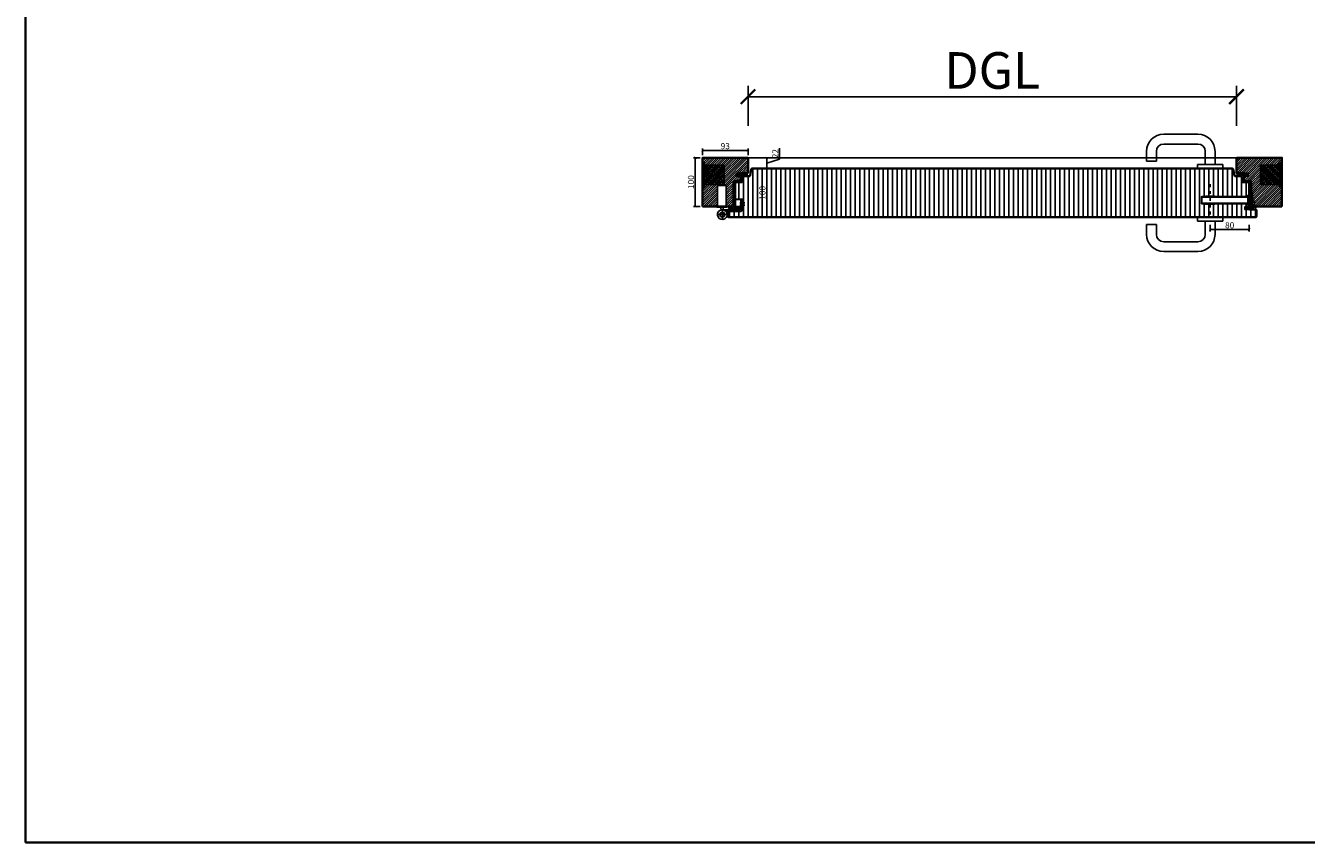
# Model space of a CAD drawing. Units: millimetres. Extents: x 12761 to 22761, y 765 to 5765.
# Drawn here: x 12761 to 15383, y 765 to 2438 of the extents above; entities that cross this region are included whole.
import ezdxf

# ---------------------------------------------------------------- set-up
doc = ezdxf.new("R2010")
doc.units = ezdxf.units.MM
doc.header["$PDMODE"] = 34
doc.header["$PDSIZE"] = 5
doc.linetypes.add('JIS_02_0.7', pattern=[1.35, 0.75, -0.6])
doc.linetypes.add('Strichlinie__weit', pattern=[14, 6, -8, 0])
for name, color, linetype in [('Z_Bemaßung-Blau 0.10', 150, 'Continuous'), ('Z_Bemaßung-Blau 0.10 @ 30', 150, 'Continuous'), ('Z_Bemaßung-Blau 0.10 @ 5', 150, 'Continuous'), ('Z_Beschlag-Grau 0.10', 8, 'Continuous'), ('Z_Schraffur-Grau 0.10', 8, 'Continuous'), ('Z_Schraffur-Grau 0.10 @ 2', 8, 'Continuous'), ('Z_Schraffur-Grau 0.10 @ 30', 8, 'Continuous'), ('Z_Schraffur-Grau 0.10 @ 40', 8, 'Continuous'), ('Z_Schraffur-Grau 0.10 @ 5', 8, 'Continuous'), ('Z_Strichlkurz-Cyan 0.25', 4, 'JIS_02_0.7')]:
    doc.layers.add(name, color=color, linetype=linetype)
doc.layers.add('Z_Kontur-Magenta 0.35', color=6, linetype='Continuous', lineweight=35)
doc.styles.get("Standard").update_dxf_attribs({"font": 'arial.ttf', "height": 2.5})
doc.dimstyles.new('Bem_Automatisch', dxfattribs={"dimtxt": 2.5, "dimasz": 1, "dimexe": 0.75, "dimexo": 0.75, "dimgap": 0.5, "dimtad": 1, "dimdec": 0, "dimtxsty": 'Standard', "dimblk": 'ARCHTICK', "dimcen": 0, "dimclrd": 256, "dimclre": 256, "dimclrt": 256, "dimadec": 0, "dimazin": 0, "dimtfac": 1, "dimtdec": 0, "dimtmove": 1, "dimatfit": 2, "dimfxl": 0, "dimtolj": 1, "dimtzin": 0, "dimlwd": -1, "dimlwe": -1, "dimarcsym": 0})
pattern_1 = [(45, (-2e-12, 124), (-2.245064, 2.245064), [])]
pattern_2 = [(180, (-2e-12, 124), (-2e-15, -9.525), [])]
pattern_3 = [(90, (-2e-12, 124), (-9.525, 2e-15), [])]

# ---------------------------------------------------------------- blocks, each defined once
blk = doc.blocks.new('Drücker_GR')
at = {"layer": 'Z_Beschlag-Grau 0.10'}
for p, q in [((-25, 70), (-95, 70)), ((-130, 35), (-130, 15)), ((-110, 35), (-110, 15)), ((-25, 50), (-95, 50)), ((-10, 8), (-10, 35)), ((10, 8), (10, 35)), ((-130, 15), (-110, 15)), ((-26, 8), (-26, 0)), ((-26, 8), (26, 8)), ((-26, 0), (26, 0)), ((26, 8), (26, 0))]:
    blk.add_line(p, q, dxfattribs=at)
for centre, radius, start, end in [((-95, 35), 35, 90, 180), ((-25, 35), 35, 0, 90), ((-95, 35), 15, 90, 180), ((-25, 35), 15, 0, 90)]:
    blk.add_arc(centre, radius, start, end, dxfattribs=at)
blk = doc.blocks.new('*U74')
at = {"layer": 'Z_Beschlag-Grau 0.10', "linetype": 'Strichlinie__weit'}
blk.add_line((-84, 45.7), (-84, -21.3), dxfattribs=at)
at = {"layer": 'Z_Beschlag-Grau 0.10'}
for p, q in [((-102, 6.6), (-102, 19.3)), ((-6.7, 20.3), (-101, 20.3)), ((-101, 6.6), (-101, 19.3)), ((-6.7, 19.3), (-101, 19.3)), ((-6.7, 6.6), (-101, 6.6)), ((-6.7, 5.6), (-101, 5.6)), ((-75, 21.3), (-93, 21.3)), ((-75, 4.6), (-93, 4.6)), ((-4, 18.8), (-2.9, 18.8)), ((6.5, 10), (-4, 10)), ((6.5, 8), (-4, 8)), ((-2.9, 18.8), (6.5, 10)), ((6.5, 10), (6.5, 8))]:
    blk.add_line(p, q, dxfattribs=at)
for points in [[(3, 3), (3, 28), (0, 28), (0, 2)], [(2, 0), (3, 0)]]:
    blk.add_lwpolyline(points, dxfattribs=at)
blk.add_lwpolyline([(0, 28), (0, 2, 0.414214), (2, 0), (9, 0), (9, 3), (3, 3), (3, 28)], format="xyb", close=True, dxfattribs=at)
blk.add_lwpolyline([(-6.7, 3.1), (-6.7, 23.1), (-4, 23.1), (-4, 3.1)], close=True, dxfattribs=at)
for centre, start, end in [((-101, 19.3), 90, 180), ((-101, 6.6), 180, 270), ((-93, 20.3), 90, 180), ((-93, 5.6), 180, 270), ((-75, 20.3), 0, 90), ((-75, 5.6), 270, 0)]:
    blk.add_arc(centre, 1, start, end, dxfattribs=at)
blk = doc.blocks.new('Dichtung SF 1016')
at = {"layer": 'Z_Beschlag-Grau 0.10', "linetype": 'Continuous', "lineweight": 18}
for p, q in [((-5, -1.2), (-5, 6.5)), ((-4, 6.2), (-4, 4.9)), ((-4, 0.5), (-4, 3.2)), ((-3.9, 4.6), (-0.1, 1.9)), ((-0.4, 1.5), (-3.6, 3.4)), ((-0.4, 4.5), (-3.5, 6.4)), ((-3.5, 0), (-1.2, -0.2)), ((-3.4, 7.3), (-0.1, 4.9)), ((-3.1, 4.1), (-2.9, 4)), ((-0.9, -0.2), (1.2, 0)), ((-5.3, -14), (-5, -1.2)), ((-4.9, -14.1), (-5.2, -14.1)), ((-3.1, -13.1), (-4.7, -14)), ((-4.5, -13.3), (-4.4, -11.1)), ((-4.4, -9.1), (-4.4, -8.1)), ((-4.4, -10.7), (-4.4, -9.5)), ((-4.3, -3.7), (-4.2, -2.7)), ((-4.3, -5.1), (-4.3, -4.1)), ((-4.3, -7.7), (-4.3, -6.5)), ((-4.2, -13.3), (-4.3, -13.4)), ((-4.2, -2.3), (-4.2, -1.5)), ((-4.2, -3.8), (-4.1, -3.9)), ((-3.9, -13), (-4, -13)), ((-3.1, -12.5), (-3.9, -12.9)), ((-2.4, -1), (-3.7, -1)), ((-2.8, -12.5), (-1.8, -13.1)), ((-2.8, -13.1), (-1.2, -14.2)), ((-1.8, -2.5), (-1.9, -1.4)), ((-1.7, -4.5), (-1.8, -2.9)), ((-1.5, -6.2), (-1.5, -5.6)), ((-1.4, -7.7), (-1.5, -6.6)), ((-1.5, -13.6), (-1.4, -13.6)), ((-1.3, -9.1), (-1.3, -8.1)), ((-1.2, -10.7), (-1.2, -9.5)), ((-1.1, -1.3), (-0.4, -10.6)), ((-1, -12.6), (-1.1, -11.1)), ((0.2, -1), (-0.8, -1)), ((-0.5, -11), (-0.4, -12))]:
    blk.add_line(p, q, dxfattribs=at)
for centre, radius, start, end in [((-4, 6.5), 1, 55, 180), ((-3.7, 6.2), 0.3, 58.0377, 180), ((-3.7, 4.9), 0.3, 180, 235), ((-3.7, 3.2), 0.3, 60, 180), ((-3.5, 0.5), 0.5, 180, 265.7189), ((-0.2, 4.7), 0.25, 240, 55), ((-0.2, 1.7), 0.25, 240, 55), ((0.2, 0), 1, 270, 0), ((-5.2, -14), 0.1, 178.2504, 280), ((-4.9, -13.6), 0.5, 280, 298.4112), ((-4.4, -13.3), 0.1, 178.2504, 298.4112), ((-4.4, -7.9), 0.2, 268.2504, 88.2504), ((-4.4, -9.3), 0.2, 268.2504, 88.2504), ((-4.4, -10.9), 0.2, 268.2504, 88.2504), ((-4.3, -3.9), 0.2, 268.2504, 88.2504), ((-4, -5.1), 0.3, 178.2504, 300.5026), ((-4, -6.5), 0.3, 132.0684, 178.2504), ((-3.7, -1.5), 0.5, 90, 178.2504), ((-4.2, -2.5), 0.2, 268.2504, 88.2504), ((-1.6, -9.3), 4, 94.413, 132.0684), ((-4.3, -13.1), 0.3, 298.4112, 346.6009), ((-3.8, -13.2), 0.3, 118.4112, 166.6009), ((-1.6, -9.3), 4.5, 94.817, 120.5026), ((-2.9, -12.8), 0.3, 57.4536, 118.4112), ((-2.9, -13.4), 0.3, 57.4536, 118.4112), ((-2.4, -1.5), 0.5, 6.1747, 90), ((-1.8, -2.7), 0.2, 96.1747, 276.1747), ((-2, -4.5), 0.3, 274.817, 6.1747), ((-1.8, -5.6), 0.3, 6.1747, 94.413), ((-1.9, -13.4), 0.3, 9.2639, 57.4536), ((-1.5, -6.4), 0.2, 92.2151, 276.5094), ((-1.4, -7.9), 0.2, 96.1747, 276.1747), ((-1.3, -13.3), 0.3, 189.2639, 237.4536), ((-1.2, -9.3), 0.2, 96.1747, 276.1747), ((-1.3, -13.5), 0.1, 237.4536, 321.5143), ((-1.1, -10.9), 0.2, 96.1747, 276.1747), ((-8.9, -7.5), 9.73, 321.5143, 327.1363), ((-1.1, 1.3), 1.5, 265.7189, 274.6988), ((-1, -13.9), 0.3, 237.4536, 317.0423), ((-0.8, -1.3), 0.3, 90, 184.4407), ((-0.8, -12.5), 0.2, 186.1747, 274.6004), ((-5, -10.2), 5.68, 317.0423, 353.5873), ((-0.7, -12.8), 0.05, 327.1363, 94.6004), ((-0.7, -10.6), 0.3, 327.2953, 5.9944), ((-0.2, -10.9), 0.3, 147.2953, 185.9944), ((-0.3, -12), 0.1, 185.9944, 332.6526), ((-8.9, -7.5), 9.73, 332.6526, 340.4981), ((0.5, -10.9), 0.2, 353.5873, 160.4981)]:
    blk.add_arc(centre, radius, start, end, dxfattribs=at)
blk = doc.blocks.new('*U114')
at = {"layer": 'Z_Beschlag-Grau 0.10'}
for p, q in [((30.452338, 43), (30.452338, 17)), ((48.452338, 43), (30.452338, 43)), ((48.452338, 43), (48.452338, 17)), ((49.452338, 0), (29.452338, 0)), ((29.452338, 0), (29.452338, -1)), ((30.452338, 17), (30.452338, 0)), ((48.452338, 17), (48.452338, 0)), ((49.452338, 0), (49.452338, -1)), ((67, 0.3), (67, 13.8)), ((67.5, 0.3), (67.5, 13.8)), ((78, 14.8), (68, 14.8)), ((78, 14.3), (68, 14.3)), ((86.5, 7.3), (76.5, 7.3)), ((86.5, 2.8), (76.5, 2.8)), ((78, -5.748774), (78, 14.8)), ((78, 14.8), (81.5, 14.8)), ((81.5, -5.748774), (81.5, 14.8)), ((81.505505, 3.501226), (81.505535, 3.501226)), ((49.452338, -1), (29.452338, -1)), ((50.452338, -16.594458), (30.452338, -16.594458)), ((37.952338, -6.748774), (36.717189, -1)), ((40.452338, -6.594458), (40.452338, -26.594458)), ((42.952338, -6.748774), (41.717189, -1)), ((52.399238, -6.748774), (42.952338, -6.748774)), ((52.399238, -10.248774), (48.181005, -10.248774)), ((52.399238, -6.748774), (54.49662, -6.748774)), ((52.399238, -6.748774), (52.399238, -10.248774)), ((52.399238, -10.248774), (54.49662, -10.248774)), ((77, -6.748774), (54.49662, -6.748774)), ((54.49662, -10.248774), (77, -10.248774)), ((78, -0.2), (68, -0.2)), ((78, -0.7), (68, -0.7))]:
    blk.add_line(p, q, dxfattribs=at)
blk.add_circle((40.452338, -16.594458), 5, dxfattribs=at)
for centre, radius, start, end in [((68, 13.8), 1, 90, 180), ((68, 0.3), 1, 180, 270), ((68, 13.8), 0.5, 90, 180), ((68, 0.3), 0.5, 180, 270), ((40.452338, -16.594458), 10, 29.515172, 28.478569), ((74.2948, -5.748774), 4.5, 270, 270), ((74.2948, -5.748774), 4.5, 270, 270), ((77, -5.748774), 1, 270, 0), ((77, -5.748774), 4.5, 270, 0)]:
    blk.add_arc(centre, radius, start, end, dxfattribs=at)
blk = doc.blocks.new('Kork Isolierung_PHT_100')
at = {"layer": 'Z_Schraffur-Grau 0.10'}
h = blk.add_hatch(dxfattribs=at)
h.set_pattern_fill('ANSI38', color=8, scale=0.8, style=0)
h.set_pattern_definition([(45, (-3445.7898, -915.2732), (-1.7960512, 1.7960512), []), (135, (-3445.7898, -915.2732), (-5.3881537, 1.7960512), [6.35, -3.81])])
h.paths.add_polyline_path([(44, 85), (4, 85), (4, 45), (44, 45)])
at = {"color": 6}
blk.add_lwpolyline([(0, 40), (4, 40), (4, 90), (0, 90)], close=True, dxfattribs=at)
at = {"layer": 'Z_Beschlag-Grau 0.10'}
blk.add_lwpolyline([(4, 45), (44, 45), (44, 85), (4, 85)], close=True, dxfattribs=at)
blk = doc.blocks.new('_ArchTick')
at = {"color": 0, "linetype": 'ByBlock', "const_width": 0.15}
blk.add_lwpolyline([(-0.5, -0.5), (0.5, 0.5)], dxfattribs=at)
blk = doc.blocks.new('*D249')
at = {"layer": 'Defpoints', "color": 0, "transparency": 16777216}
for p in [(15239.5, 2292.9), (14239.5, 2152.9), (15239.5, 2152.9)]:
    blk.add_point(p, dxfattribs=at)
at = {"layer": 'Z_Bemaßung-Blau 0.10', "transparency": 16777216}
for p, q in [((14239.5, 2232.9), (14239.5, 2315.4)), ((15239.5, 2232.9), (15239.5, 2315.4)), ((14239.5, 2292.9), (15239.5, 2292.9))]:
    blk.add_line(p, q, dxfattribs=at)
at = {"layer": 'Z_Bemaßung-Blau 0.10', "transparency": 16777216, "xscale": 30, "yscale": 30, "zscale": 30, "rotation": 180}
blk.add_blockref('_ArchTick', (14239.5, 2292.9), dxfattribs=at)
at = {"layer": 'Z_Bemaßung-Blau 0.10', "transparency": 16777216, "xscale": 30, "yscale": 30, "zscale": 30}
blk.add_blockref('_ArchTick', (15239.5, 2292.9), dxfattribs=at)
at = {"layer": 'Z_Bemaßung-Blau 0.10', "transparency": 16777216, "insert": (14739.5, 2346.6), "char_height": 75, "attachment_point": 5}
blk.add_mtext('\\A1;DGL', dxfattribs=at)
blk = doc.blocks.new('*D250')
at = {"layer": 'Defpoints', "color": 0, "transparency": 16777216}
for p in [(14239.5, 2182.9), (14146.5, 2167.9), (14239.5, 2152.9)]:
    blk.add_point(p, dxfattribs=at)
at = {"layer": 'Z_Bemaßung-Blau 0.10', "transparency": 16777216}
for p, q in [((14146.5, 2172.9), (14146.5, 2186.6)), ((14146.5, 2182.9), (14239.5, 2182.9)), ((14239.5, 2172.9), (14239.5, 2186.6))]:
    blk.add_line(p, q, dxfattribs=at)
at = {"layer": 'Z_Bemaßung-Blau 0.10', "transparency": 16777216, "xscale": 5, "yscale": 5, "zscale": 5, "rotation": 180}
blk.add_blockref('_ArchTick', (14146.5, 2182.9), dxfattribs=at)
at = {"layer": 'Z_Bemaßung-Blau 0.10', "transparency": 16777216, "xscale": 5, "yscale": 5, "zscale": 5}
blk.add_blockref('_ArchTick', (14239.5, 2182.9), dxfattribs=at)
at = {"layer": 'Z_Bemaßung-Blau 0.10', "transparency": 16777216, "insert": (14193, 2191.7), "char_height": 12.5, "attachment_point": 5}
blk.add_mtext('\\A1;93', dxfattribs=at)
blk = doc.blocks.new('*D251')
at = {"layer": 'Defpoints', "color": 0, "transparency": 16777216}
for p in [(14146.5, 2167.9), (14131.5, 2067.9), (14146.5, 2067.9)]:
    blk.add_point(p, dxfattribs=at)
at = {"layer": 'Z_Bemaßung-Blau 0.10', "transparency": 16777216}
for p, q in [((14141.5, 2167.9), (14127.8, 2167.9)), ((14131.5, 2167.9), (14131.5, 2067.9)), ((14141.5, 2067.9), (14127.8, 2067.9))]:
    blk.add_line(p, q, dxfattribs=at)
at = {"layer": 'Z_Bemaßung-Blau 0.10', "transparency": 16777216, "xscale": 5, "yscale": 5, "zscale": 5}
for p, rotation in [((14131.5, 2167.9), 90), ((14131.5, 2067.9), 270)]:
    blk.add_blockref('_ArchTick', p, dxfattribs=dict(at, rotation=rotation))
at = {"layer": 'Z_Bemaßung-Blau 0.10', "transparency": 16777216, "insert": (14122.7, 2117.9), "char_height": 12.5, "attachment_point": 5, "rotation": 90}
blk.add_mtext('\\A1;100', dxfattribs=at)
blk = doc.blocks.new('*D252')
at = {"layer": 'Defpoints', "color": 0, "transparency": 16777216}
for p in [(14237.5, 2167.9), (14248, 2145.9), (14277.9, 2145.9)]:
    blk.add_point(p, dxfattribs=at)
at = {"layer": 'Z_Bemaßung-Blau 0.10', "transparency": 16777216}
for p, q in [((14304.2, 2164.8), (14304.2, 2187.7)), ((14267.9, 2167.9), (14281.6, 2167.9)), ((14277.9, 2167.9), (14277.9, 2145.9)), ((14277.9, 2156.9), (14304.2, 2164.8)), ((14267.9, 2145.9), (14281.6, 2145.9))]:
    blk.add_line(p, q, dxfattribs=at)
at = {"layer": 'Z_Bemaßung-Blau 0.10', "transparency": 16777216, "xscale": 5, "yscale": 5, "zscale": 5}
for p, rotation in [((14277.9, 2167.9), 90), ((14277.9, 2145.9), 270)]:
    blk.add_blockref('_ArchTick', p, dxfattribs=dict(at, rotation=rotation))
at = {"layer": 'Z_Bemaßung-Blau 0.10', "transparency": 16777216, "insert": (14295.4, 2176.2), "char_height": 12.5, "attachment_point": 5, "rotation": 90}
blk.add_mtext('\\A1;22', dxfattribs=at)
blk = doc.blocks.new('*D253')
at = {"layer": 'Defpoints', "color": 0, "transparency": 16777216}
for p in [(14248, 2145.9), (14200.5, 2045.9), (14277.9, 2045.9)]:
    blk.add_point(p, dxfattribs=at)
at = {"layer": 'Z_Bemaßung-Blau 0.10', "transparency": 16777216}
for p, q in [((14267.9, 2145.9), (14281.6, 2145.9)), ((14277.9, 2145.9), (14277.9, 2045.9)), ((14267.9, 2045.9), (14281.6, 2045.9))]:
    blk.add_line(p, q, dxfattribs=at)
at = {"layer": 'Z_Bemaßung-Blau 0.10', "transparency": 16777216, "xscale": 5, "yscale": 5, "zscale": 5}
for p, rotation in [((14277.9, 2145.9), 90), ((14277.9, 2045.9), 270)]:
    blk.add_blockref('_ArchTick', p, dxfattribs=dict(at, rotation=rotation))
at = {"layer": 'Z_Bemaßung-Blau 0.10', "transparency": 16777216, "insert": (14269, 2095.9), "char_height": 12.5, "attachment_point": 5, "rotation": 90}
blk.add_mtext('\\A1;100', dxfattribs=at)
blk = doc.blocks.new('*D254')
at = {"layer": 'Defpoints', "color": 0, "transparency": 16777216}
for p in [(15185.5, 2074.9), (15265.5, 2073.6), (15265.5, 2020.6)]:
    blk.add_point(p, dxfattribs=at)
at = {"layer": 'Z_Bemaßung-Blau 0.10', "transparency": 16777216}
for p, q in [((15185.5, 2030.6), (15185.5, 2016.8)), ((15185.5, 2020.6), (15265.5, 2020.6)), ((15265.5, 2030.6), (15265.5, 2016.8))]:
    blk.add_line(p, q, dxfattribs=at)
at = {"layer": 'Z_Bemaßung-Blau 0.10', "transparency": 16777216, "xscale": 5, "yscale": 5, "zscale": 5, "rotation": 180}
blk.add_blockref('_ArchTick', (15185.5, 2020.6), dxfattribs=at)
at = {"layer": 'Z_Bemaßung-Blau 0.10', "transparency": 16777216, "xscale": 5, "yscale": 5, "zscale": 5}
blk.add_blockref('_ArchTick', (15265.5, 2020.6), dxfattribs=at)
at = {"layer": 'Z_Bemaßung-Blau 0.10', "transparency": 16777216, "insert": (15225.5, 2029.5), "char_height": 12.5, "attachment_point": 5}
blk.add_mtext('\\A1;80', dxfattribs=at)
blk = doc.blocks.new('*U398')
at = {"layer": 'Z_Schraffur-Grau 0.10 @ 2'}
h = blk.add_hatch(dxfattribs=at)
h.set_pattern_fill('ANSI31', color=256, scale=3, angle=45)
h.set_pattern_definition(pattern_3)
h.paths.add_polyline_path([(15278.5, 2045.9, 0.414214), (15280.5, 2047.9), (15280.5, 2059.9, 0.414214), (15278.5, 2061.9), (15266.5, 2061.9, -0.201513), (15265.8, 2062.2), (15259, 2062.2), (15257, 2062.2), (15257, 2067.2), (15265.5, 2067.2), (15265.5, 2115.9, 0.414214), (15263.5, 2117.9), (15252.5, 2117.9, -0.414214), (15250.5, 2119.9), (15250.5, 2127.9, 0.414214), (15248.5, 2129.9), (15237.2, 2129.9, -0.36397), (15235.3, 2131.5), (15233, 2144.2, 0.36397), (15231, 2145.9), (14248, 2145.9, 0.36397), (14246.1, 2144.2), (14243.8, 2131.5, -0.36397), (14241.9, 2129.9), (14230.5, 2129.9, 0.414214), (14228.5, 2127.9), (14228.5, 2119.9, -0.414214), (14226.5, 2117.9), (14215.5, 2117.9, 0.414214), (14213.5, 2115.9), (14213.5, 2082.7), (14228, 2082.7), (14228, 2057.6), (14198.5, 2057.6), (14198.5, 2047.9, 0.414214), (14200.5, 2045.9)])
h.paths.add_polyline_path([(15167.5, 2087.2, -0.414214), (15168.5, 2088.2), (15175.5, 2088.2, -0.414214), (15176.5, 2089.2), (15194.5, 2089.2, -0.414214), (15195.5, 2088.2), (15262.8, 2088.2), (15262.8, 2091), (15265.5, 2091), (15265.5, 2086.7), (15266.7, 2086.7), (15269.5, 2084), (15269.5, 2095.9), (15272.5, 2095.9), (15272.5, 2081.1), (15276, 2077.9), (15276, 2075.9), (15272.5, 2075.9), (15272.5, 2070.9), (15278.5, 2070.9), (15278.5, 2067.9), (15271.5, 2067.9, -0.414214), (15269.5, 2069.9), (15269.5, 2075.9), (15265.5, 2075.9), (15265.5, 2071), (15262.8, 2071), (15262.8, 2073.5), (15195.5, 2073.5, -0.414214), (15194.5, 2072.5), (15176.5, 2072.5, -0.414214), (15175.5, 2073.5), (15168.5, 2073.5, -0.414214), (15167.5, 2074.5)], flags=16)
h.paths.add_polyline_path([(14282, 2077.6), (14282, 2113), (14256.2, 2113), (14256.2, 2077.6)], flags=24)
at = {"layer": 'Z_Schraffur-Grau 0.10 @ 30'}
h = blk.add_hatch(dxfattribs=at)
h.set_pattern_fill('ANSI31', color=256, scale=3, angle=45)
h.set_pattern_definition(pattern_3)
h.paths.add_polyline_path([(15278.5, 2045.9, 0.414214), (15280.5, 2047.9), (15280.5, 2059.9, 0.414214), (15278.5, 2061.9), (15266.5, 2061.9, -0.201513), (15265.8, 2062.2), (15259, 2062.2), (15257, 2062.2), (15257, 2067.2), (15265.5, 2067.2), (15265.5, 2115.9, 0.414214), (15263.5, 2117.9), (15252.5, 2117.9, -0.414214), (15250.5, 2119.9), (15250.5, 2127.9, 0.414214), (15248.5, 2129.9), (15237.2, 2129.9, -0.36397), (15235.3, 2131.5), (15233, 2144.2, 0.36397), (15231, 2145.9), (14248, 2145.9, 0.36397), (14246.1, 2144.2), (14243.8, 2131.5, -0.36397), (14241.9, 2129.9), (14230.5, 2129.9, 0.414214), (14228.5, 2127.9), (14228.5, 2119.9, -0.414214), (14226.5, 2117.9), (14215.5, 2117.9, 0.414214), (14213.5, 2115.9), (14213.5, 2082.7), (14228, 2082.7), (14228, 2057.6), (14198.5, 2057.6), (14198.5, 2047.9, 0.414214), (14200.5, 2045.9)])
h.paths.add_polyline_path([(15167.5, 2087.2, -0.414214), (15168.5, 2088.2), (15175.5, 2088.2, -0.414214), (15176.5, 2089.2), (15194.5, 2089.2, -0.414214), (15195.5, 2088.2), (15262.8, 2088.2), (15262.8, 2091), (15265.5, 2091), (15265.5, 2086.7), (15266.7, 2086.7), (15269.5, 2084), (15269.5, 2095.9), (15272.5, 2095.9), (15272.5, 2081.1), (15276, 2077.9), (15276, 2075.9), (15272.5, 2075.9), (15272.5, 2070.9), (15278.5, 2070.9), (15278.5, 2067.9), (15271.5, 2067.9, -0.414214), (15269.5, 2069.9), (15269.5, 2075.9), (15265.5, 2075.9), (15265.5, 2071), (15262.8, 2071), (15262.8, 2073.5), (15195.5, 2073.5, -0.414214), (15194.5, 2072.5), (15176.5, 2072.5, -0.414214), (15175.5, 2073.5), (15168.5, 2073.5, -0.414214), (15167.5, 2074.5)], flags=16)
h.paths.add_polyline_path([(14282, 2077.6), (14282, 2113), (14256.2, 2113), (14256.2, 2077.6)], flags=24)
at = {"layer": 'Z_Schraffur-Grau 0.10 @ 40'}
h = blk.add_hatch(dxfattribs=at)
h.set_pattern_fill('ANSI31', color=256, scale=3, angle=45)
h.set_pattern_definition(pattern_3)
h.paths.add_polyline_path([(15278.5, 2045.9, 0.414214), (15280.5, 2047.9), (15280.5, 2059.9, 0.414214), (15278.5, 2061.9), (15266.5, 2061.9, -0.201513), (15265.8, 2062.2), (15259, 2062.2), (15257, 2062.2), (15257, 2067.2), (15265.5, 2067.2), (15265.5, 2115.9, 0.414214), (15263.5, 2117.9), (15252.5, 2117.9, -0.414214), (15250.5, 2119.9), (15250.5, 2127.9, 0.414214), (15248.5, 2129.9), (15237.2, 2129.9, -0.36397), (15235.3, 2131.5), (15233, 2144.2, 0.36397), (15231, 2145.9), (14248, 2145.9, 0.36397), (14246.1, 2144.2), (14243.8, 2131.5, -0.36397), (14241.9, 2129.9), (14230.5, 2129.9, 0.414214), (14228.5, 2127.9), (14228.5, 2119.9, -0.414214), (14226.5, 2117.9), (14215.5, 2117.9, 0.414214), (14213.5, 2115.9), (14213.5, 2082.7), (14228, 2082.7), (14228, 2057.6), (14198.5, 2057.6), (14198.5, 2047.9, 0.414214), (14200.5, 2045.9)])
h.paths.add_polyline_path([(15167.5, 2087.2, -0.414214), (15168.5, 2088.2), (15175.5, 2088.2, -0.414214), (15176.5, 2089.2), (15194.5, 2089.2, -0.414214), (15195.5, 2088.2), (15262.8, 2088.2), (15262.8, 2091), (15265.5, 2091), (15265.5, 2086.7), (15266.7, 2086.7), (15269.5, 2084), (15269.5, 2095.9), (15272.5, 2095.9), (15272.5, 2081.1), (15276, 2077.9), (15276, 2075.9), (15272.5, 2075.9), (15272.5, 2070.9), (15278.5, 2070.9), (15278.5, 2067.9), (15271.5, 2067.9, -0.414214), (15269.5, 2069.9), (15269.5, 2075.9), (15265.5, 2075.9), (15265.5, 2071), (15262.8, 2071), (15262.8, 2073.5), (15195.5, 2073.5, -0.414214), (15194.5, 2072.5), (15176.5, 2072.5, -0.414214), (15175.5, 2073.5), (15168.5, 2073.5, -0.414214), (15167.5, 2074.5)], flags=16)
h.paths.add_polyline_path([(14282, 2077.6), (14282, 2113), (14256.2, 2113), (14256.2, 2077.6)], flags=24)
at = {"layer": 'Z_Schraffur-Grau 0.10 @ 5'}
h = blk.add_hatch(dxfattribs=at)
h.set_pattern_fill('ANSI31', color=256, scale=3, angle=45)
h.set_pattern_definition(pattern_3)
h.paths.add_polyline_path([(15278.5, 2045.9, 0.414214), (15280.5, 2047.9), (15280.5, 2059.9, 0.414214), (15278.5, 2061.9), (15266.5, 2061.9, -0.201513), (15265.8, 2062.2), (15259, 2062.2), (15257, 2062.2), (15257, 2067.2), (15265.5, 2067.2), (15265.5, 2115.9, 0.414214), (15263.5, 2117.9), (15252.5, 2117.9, -0.414214), (15250.5, 2119.9), (15250.5, 2127.9, 0.414214), (15248.5, 2129.9), (15237.2, 2129.9, -0.36397), (15235.3, 2131.5), (15233, 2144.2, 0.36397), (15231, 2145.9), (14248, 2145.9, 0.36397), (14246.1, 2144.2), (14243.8, 2131.5, -0.36397), (14241.9, 2129.9), (14230.5, 2129.9, 0.414214), (14228.5, 2127.9), (14228.5, 2119.9, -0.414214), (14226.5, 2117.9), (14215.5, 2117.9, 0.414214), (14213.5, 2115.9), (14213.5, 2082.7), (14228, 2082.7), (14228, 2057.6), (14198.5, 2057.6), (14198.5, 2047.9, 0.414214), (14200.5, 2045.9)])
h.paths.add_polyline_path([(15167.5, 2087.2, -0.414214), (15168.5, 2088.2), (15175.5, 2088.2, -0.414214), (15176.5, 2089.2), (15194.5, 2089.2, -0.414214), (15195.5, 2088.2), (15262.8, 2088.2), (15262.8, 2091), (15265.5, 2091), (15265.5, 2086.7), (15266.7, 2086.7), (15269.5, 2084), (15269.5, 2095.9), (15272.5, 2095.9), (15272.5, 2081.1), (15276, 2077.9), (15276, 2075.9), (15272.5, 2075.9), (15272.5, 2070.9), (15278.5, 2070.9), (15278.5, 2067.9), (15271.5, 2067.9, -0.414214), (15269.5, 2069.9), (15269.5, 2075.9), (15265.5, 2075.9), (15265.5, 2071), (15262.8, 2071), (15262.8, 2073.5), (15195.5, 2073.5, -0.414214), (15194.5, 2072.5), (15176.5, 2072.5, -0.414214), (15175.5, 2073.5), (15168.5, 2073.5, -0.414214), (15167.5, 2074.5)], flags=16)
h.paths.add_polyline_path([(14282, 2077.6), (14282, 2113), (14256.2, 2113), (14256.2, 2077.6)], flags=24)

msp = doc.modelspace()

# ---------------------------------------------------------------- hatches: boundary and pattern name
at = {"layer": 'Z_Schraffur-Grau 0.10'}
h = msp.add_hatch(dxfattribs=at)
h.set_pattern_fill('ANSI31', color=256)
h.set_pattern_definition(pattern_1)
h.paths.add_polyline_path([(14224.5, 2121.9), (14224.5, 2130.6), (14216, 2130.6), (14216, 2135.6), (14224.8, 2135.6, -0.201513), (14225.5, 2135.9), (14237.5, 2135.9, 0.414214), (14239.5, 2137.9), (14239.5, 2165.9, 0.414214), (14237.5, 2167.9), (14186.5, 2167.9), (14146.5, 2167.9), (14146.5, 2157.9), (14150.5, 2157.9), (14150.5, 2152.9), (14190.5, 2152.9), (14190.5, 2112.9), (14150.5, 2112.9), (14150.5, 2107.9), (14146.5, 2107.9), (14146.5, 2067.9), (14177, 2067.9), (14177, 2084.9), (14177, 2110.9), (14195, 2110.9), (14195, 2084.9), (14195, 2067.9), (14196, 2067.9), (14207.5, 2067.9, 0.414214), (14209.5, 2069.9), (14209.5, 2117.9, -0.414214), (14211.5, 2119.9), (14222.5, 2119.9, 0.414214)])
h = msp.add_hatch(dxfattribs=at)
h.set_pattern_fill('ANSI31', color=256, scale=3, angle=135)
h.set_pattern_definition(pattern_2)
h.paths.add_polyline_path([(14150.5, 2157.9), (14146.5, 2157.9), (14146.5, 2107.9), (14150.5, 2107.9)])
h = msp.add_hatch(dxfattribs=at)
h.set_pattern_fill('ANSI31', color=256)
h.set_pattern_definition(pattern_1)
h.paths.add_polyline_path([(15332.5, 2067.9), (15332.5, 2107.9), (15328.5, 2107.9), (15328.5, 2112.9), (15288.5, 2112.9), (15288.5, 2152.9), (15328.5, 2152.9), (15328.5, 2157.9), (15332.5, 2157.9), (15332.5, 2167.9), (15292.5, 2167.9), (15241.5, 2167.9, 0.414214), (15239.5, 2165.9), (15239.5, 2137.9, 0.414214), (15241.5, 2135.9), (15253.5, 2135.9, -0.201513), (15254.3, 2135.6), (15263, 2135.6), (15263, 2130.6), (15254.5, 2130.6), (15254.5, 2121.9, 0.414214), (15256.5, 2119.9), (15267.5, 2119.9, -0.414214), (15269.5, 2117.9), (15269.5, 2095.9), (15272.5, 2095.9), (15272.5, 2081.1), (15276, 2077.9), (15276, 2075.9), (15272.5, 2075.9), (15272.5, 2070.9), (15278.5, 2070.9), (15278.5, 2067.9)])
h = msp.add_hatch(dxfattribs=at)
h.set_pattern_fill('ANSI31', color=256, scale=3, angle=135)
h.set_pattern_definition(pattern_2)
h.paths.add_polyline_path([(15332.5, 2157.9), (15328.5, 2157.9), (15328.5, 2107.9), (15332.5, 2107.9)])

# ---------------------------------------------------------------- linework, layer by layer
at = {"layer": 'Z_Kontur-Magenta 0.35'}
msp.add_lwpolyline([(12760.7, 765.4), (22760.7, 765.4), (22760.7, 5765.4), (12760.7, 5765.4)], close=True, dxfattribs=at)
for points in [[(14146.5, 2067.9), (14146.5, 2127.9), (14146.5, 2167.9), (14186.5, 2167.9), (14237.5, 2167.9, -0.414214), (14239.5, 2165.9), (14239.5, 2137.9, -0.414214), (14237.5, 2135.9), (14225.5, 2135.9, 0.201513), (14224.8, 2135.6), (14216, 2135.6), (14216, 2130.6), (14224.5, 2130.6), (14224.5, 2121.9, -0.414214), (14222.5, 2119.9), (14211.5, 2119.9, 0.414214), (14209.5, 2117.9), (14209.5, 2069.9, -0.414214), (14207.5, 2067.9)], [(15332.5, 2067.9), (15332.5, 2127.9), (15332.5, 2167.9), (15292.5, 2167.9), (15241.5, 2167.9, 0.414214), (15239.5, 2165.9), (15239.5, 2137.9, 0.414214), (15241.5, 2135.9), (15253.5, 2135.9, -0.201513), (15254.3, 2135.6), (15263, 2135.6), (15263, 2130.6), (15254.5, 2130.6), (15254.5, 2121.9, 0.414214), (15256.5, 2119.9), (15267.5, 2119.9, -0.414214), (15269.5, 2117.9), (15269.5, 2069.9, 0.414214), (15271.5, 2067.9)], [(14213.5, 2067.2), (14222, 2067.2), (14222, 2062.2), (14220, 2062.2), (14213.3, 2062.2, -0.201513), (14212.5, 2061.9), (14200.5, 2061.9, 0.414214), (14198.5, 2059.9), (14198.5, 2047.9, 0.414214), (14200.5, 2045.9), (15278.5, 2045.9), (15278.5, 2045.9, 0.414214), (15280.5, 2047.9), (15280.5, 2059.9, 0.414214), (15278.5, 2061.9), (15266.5, 2061.9, -0.201513), (15265.8, 2062.2), (15259, 2062.2), (15257, 2062.2), (15257, 2067.2), (15265.5, 2067.2), (15265.5, 2115.9, 0.414214), (15263.5, 2117.9), (15252.5, 2117.9, -0.414214), (15250.5, 2119.9), (15250.5, 2127.9, 0.414214), (15248.5, 2129.9), (15237.2, 2129.9, -0.36397), (15235.3, 2131.5), (15233, 2144.2, 0.36397), (15231, 2145.9), (15231, 2145.9), (14248, 2145.9, 0.36397), (14246.1, 2144.2), (14243.8, 2131.5, -0.36397), (14241.9, 2129.9), (14230.5, 2129.9, 0.414214), (14228.5, 2127.9), (14228.5, 2119.9, -0.414214), (14226.5, 2117.9), (14215.5, 2117.9, 0.414214), (14213.5, 2115.9)]]:
    msp.add_lwpolyline(points, format="xyb", close=True, dxfattribs=at)
at = {"layer": 'Z_Strichlkurz-Cyan 0.25'}
msp.add_lwpolyline([(14237.5, 2167.9), (15241.5, 2167.9)], dxfattribs=at)

# ---------------------------------------------------------------- block references
msp.add_blockref('Kork Isolierung_PHT_100', (14146.5, 2067.9))
at = {"xscale": -1}
msp.add_blockref('Kork Isolierung_PHT_100', (15332.5, 2067.9), dxfattribs=at)
at = {"layer": 'Z_Beschlag-Grau 0.10'}
for name, p in [('Drücker_GR', (15185.5, 2145.9)), ('*U114', (14146.5, 2067.9)), ('*U74', (15269.5, 2067.9))]:
    msp.add_blockref(name, p, dxfattribs=at)
at = {"layer": 'Z_Beschlag-Grau 0.10', "extrusion": (0, 0, -1), "zscale": -1, "rotation": 270}
msp.add_blockref('Dichtung SF 1016', (-14224.5, 2130.6), dxfattribs=at)
at = {"layer": 'Z_Beschlag-Grau 0.10'}
for p, rotation in [((15254.5, 2130.6), 270), ((15265.5, 2067.2), 89.99999999999999)]:
    msp.add_blockref('Dichtung SF 1016', p, dxfattribs=dict(at, rotation=rotation))
at = {"layer": 'Z_Beschlag-Grau 0.10', "xscale": -1}
for name, p, rotation in [('Dichtung SF 1016', (14213.5, 2067.2), 270), ('Drücker_GR', (15185.5, 2045.9), 180)]:
    msp.add_blockref(name, p, dxfattribs=dict(at, rotation=rotation))
at = {"layer": 'Z_Schraffur-Grau 0.10'}
msp.add_blockref('*U398', (0, 0), dxfattribs=at)

# ---------------------------------------------------------------- dimensions: what is measured, and where the dimension line sits
at = {"layer": 'Z_Bemaßung-Blau 0.10 @ 30'}
dim = msp.add_linear_dim(base=(15239.5, 2292.9), p1=(14239.5, 2152.9), p2=(15239.5, 2152.9), text='DGL', dimstyle='Bem_Automatisch', override={"dimscale": 30, "dimtix": 0, "dimtofl": 1, "dimtmove": 1, "dimatfit": 2}, dxfattribs=at)
dim.commit()
dim.dimension.update_dxf_attribs({"geometry": '*D249', "text_midpoint": (14739.5, 2346.6)})
at = {"layer": 'Z_Bemaßung-Blau 0.10 @ 5'}
for base, p1, p2, picture, middle in [((14239.5, 2182.9), (14146.5, 2167.9), (14239.5, 2152.9), '*D250', (14193, 2191.7)), ((15265.5, 2020.6), (15185.5, 2074.9), (15265.5, 2073.6), '*D254', (15225.5, 2029.5))]:
    dim = msp.add_linear_dim(base=base, p1=p1, p2=p2, dimstyle='Bem_Automatisch', override={"dimscale": 5, "dimtix": 0, "dimtofl": 1, "dimtmove": 1, "dimatfit": 2}, dxfattribs=at)
    dim.commit()
    dim.dimension.update_dxf_attribs({"geometry": picture, "text_midpoint": middle})
for base, p1, p2, picture, middle in [((14277.9, 2145.9), (14237.5, 2167.9), (14248, 2145.9), '*D252', (14295.4, 2167.3)), ((14131.5, 2067.9), (14146.5, 2167.9), (14146.5, 2067.9), '*D251', (14122.7, 2117.9)), ((14277.9, 2045.9), (14248, 2145.9), (14200.5, 2045.9), '*D253', (14269, 2095.9))]:
    dim = msp.add_linear_dim(base=base, p1=p1, p2=p2, angle=90, dimstyle='Bem_Automatisch', override={"dimscale": 5, "dimtix": 0, "dimtofl": 1, "dimtmove": 1, "dimatfit": 2}, dxfattribs=at)
    dim.commit()
    dim.dimension.update_dxf_attribs({"geometry": picture, "text_midpoint": middle})

doc.saveas('drawing.dxf')
